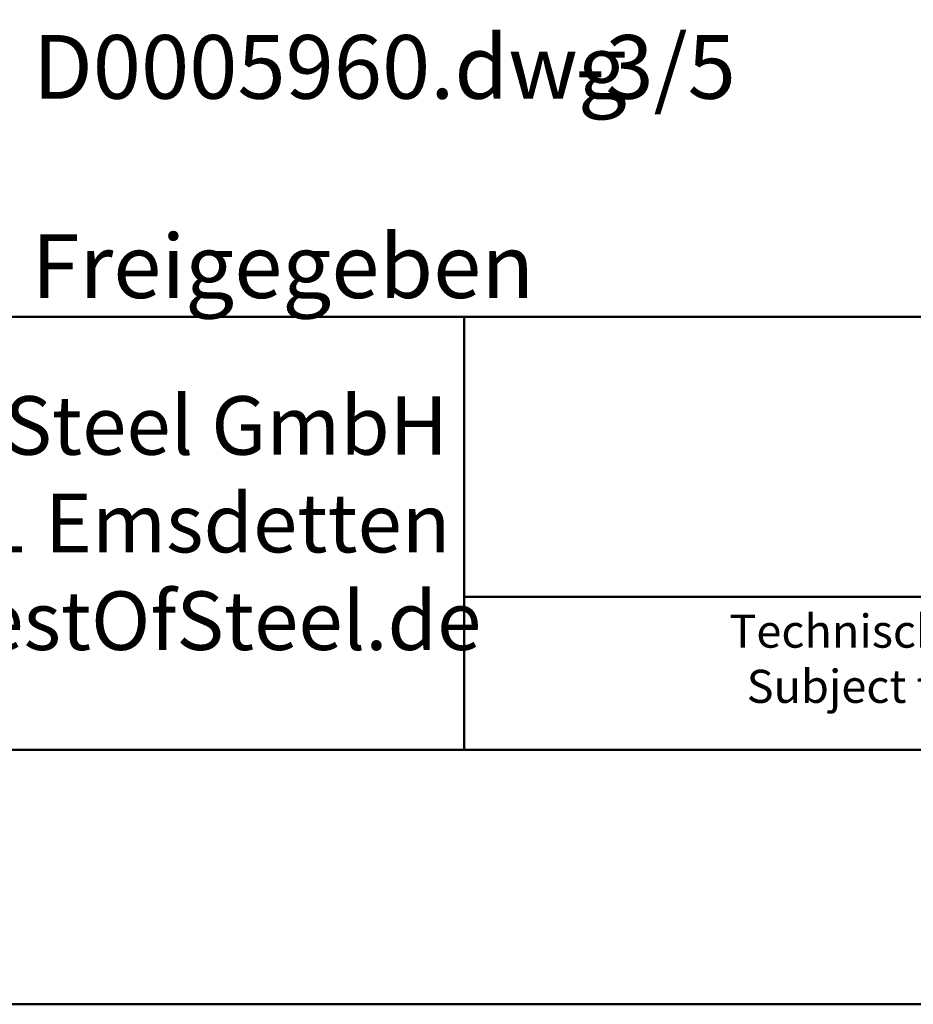
# Model space of a CAD drawing. Units: millimetres. Extents: x 0 to 3150, y -40 to 446.
# Drawn here: x 1766 to 1819, y 0 to 58 of the extents above; entities that cross this region are included whole.
import ezdxf
from ezdxf.enums import TextEntityAlignment as Align

# ---------------------------------------------------------------- set-up
doc = ezdxf.new("R2010")
doc.units = ezdxf.units.MM
for name, color, linetype, lineweight in [('AM_0', 7, 'Continuous', 50), ('AM_6', 2, 'Continuous', 35), ('AM_BOR', 7, 'Continuous', 50)]:
    doc.layers.add(name, color=color, linetype=linetype, lineweight=lineweight)
doc.layers.add('AM_12', color=7, linetype='Continuous', lineweight=50, plot=False)
doc.styles.get("Standard").update_dxf_attribs({"font": 'isocp.shx'})

# ---------------------------------------------------------------- blocks, each defined once
blk = doc.blocks.new('DIN_A3_BOS')
at = {"layer": 'AM_12'}
blk.add_lwpolyline([(0, 0), (420, 0), (420, 297), (0, 297)], close=True, dxfattribs=at)
at = {"layer": 'AM_BOR'}
blk.add_lwpolyline([(20, 10), (410, 10), (410, 287), (20, 287)], close=True, dxfattribs=at)
blk = doc.blocks.new('TITLE_BOS')
at = {"layer": 'AM_BOR'}
for p, q in [((0, 17), (-110, 17)), ((-55, 0), (-55, 17)), ((-55, 6), (0, 6))]:
    blk.add_line(p, q, dxfattribs=at)
blk.add_lwpolyline([(-180, 0), (0, 0), (0, 44.76)], dxfattribs=at)
at = {"layer": 'AM_BOR', "insert": (-86.78, 13.883), "char_height": 2.3, "attachment_point": 1}
blk.add_mtext_dynamic_manual_height_columns('{\\W3.58535; }Best Of Steel GmbH\\P{\\W3.790045; }D-48271 Emsdetten\\P{\\W3.21035; }www.BestOfSteel.de', width=33.05279, gutter_width=12.5, heights=[10.861], dxfattribs=at)
at = {"layer": 'AM_BOR', "insert": (-55, 5.306), "char_height": 1.3, "width": 55, "attachment_point": 1}
blk.add_mtext('{\\W8.73706;\\C1;   \\W1;Technische Änderungen vorbehalten\\P\\W9.3092;   \\W1;Subject to technical modifications}', dxfattribs=at)
at = {"layer": 'AM_BOR'}
for tag, p, height in [('GEN-TITLE-DES1', (-108.62, 40.592), 3.645), ('GEN-TITLE-NAME', (-161.075, 38.817), 2), ('GEN-TITLE-DES2', (-108.496, 34.999), 3.645), ('NAME-PRUEFER', (-161.075, 34.596), 2), ('GEN-TITLE-DES2-ENG', (-108.62, 30.374), 3), ('GEN-TITLE-DWG', (-71.929, 25.566), 2.5), ('DOC_REVISION', (-30.944, 26.09), 2), ('PART_REVISION', (-30.944, 21.997), 2), ('GEN-TITLE-SCA', (-21.982, 21.546), 2.5), ('BAANNR.', (-71.886, 21.393), 2.5), ('CDN_STATUS', (-71.987, 17.737), 2.5)]:
    blk.add_attdef(tag, p, '', height=height, dxfattribs=at)
for tag, p in [('GEN-TITLE-DAT', (-119.596, 38.827)), ('DATUM-PRUEFER', (-119.596, 34.529))]:
    blk.add_attdef(tag, text='', height=2, dxfattribs=at).set_placement(p, align=Align.CENTER)

msp = doc.modelspace()

# ---------------------------------------------------------------- block references
at = {"layer": 'AM_0', "lineweight": 0, "xscale": 1.5, "yscale": 1.5, "zscale": 1.5}
msp.add_blockref('DIN_A3_BOS', (1260, 0), dxfattribs=at)
at = {"layer": 'AM_0', "lineweight": 0}
ref = msp.add_blockref('TITLE_BOS', (1875, 15), dxfattribs=dict(at, xscale=1.5, yscale=1.5, zscale=1.5))
ref.add_attrib('GEN-TITLE-DWG', 'D0005960.dwg', (1767.106, 53.348), dxfattribs={"layer": 'AM_BOR', "height": 3.75})
ref.add_attrib('CDN_STATUS', 'Freigegeben', (1767.019, 41.606), dxfattribs={"layer": 'AM_BOR', "height": 3.75})

# ---------------------------------------------------------------- texts
at = {"layer": 'AM_6', "insert": (1799.045, 57.097), "char_height": 3.75, "width": 10, "attachment_point": 1}
msp.add_mtext('\\pt22.5;{\\C0;-3/5}', dxfattribs=at)

doc.saveas('drawing.dxf')
